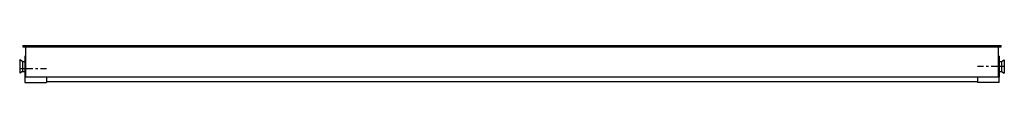
# Model space of a CAD drawing. Units: millimetres. Extents: x 7643 to 10038, y -14117 to -14027.
import ezdxf

# ---------------------------------------------------------------- set-up
doc = ezdxf.new("R2010")
doc.units = ezdxf.units.MM
doc.header["$MEASUREMENT"] = 0
doc.linetypes.add('MITTE', pattern=[50.8, 31.75, -6.35, 6.35, -6.35])

msp = doc.modelspace()

# ---------------------------------------------------------------- linework, layer by layer
for p, q in [((7650.6, -14027.3), (10030.6, -14027.3)), ((7650.6, -14027.3), (7650.6, -14030.3)), ((7650.6, -14030.3), (10030.6, -14030.3)), ((7657.3, -14030.3), (7657.3, -14104.6)), ((10023.9, -14104.6), (10023.9, -14030.3)), ((10030.6, -14030.3), (10030.6, -14027.3)), ((7657.3, -14053.1), (7655.3, -14053.1)), ((7655.3, -14053.1), (7655.3, -14104.6)), ((10025.9, -14053.1), (10023.9, -14053.1)), ((10025.9, -14053.1), (10025.9, -14104.6)), ((7643.1, -14063.1), (7643.7, -14062.3)), ((7643.1, -14063.1), (7643.1, -14093.5)), ((7650.1, -14066.3), (7643.7, -14062.3)), ((7643.7, -14062.3), (7643.7, -14094.3)), ((7650.1, -14066.3), (7655.3, -14066.3)), ((7650.1, -14066.3), (7650.1, -14090.3)), ((10025.9, -14066.3), (10031.1, -14066.3)), ((10031.1, -14066.3), (10037.6, -14062.3)), ((10031.1, -14066.3), (10031.1, -14090.3)), ((10038.1, -14063.1), (10037.6, -14062.3)), ((10037.6, -14062.3), (10037.6, -14094.3)), ((10038.1, -14063.1), (10038.1, -14093.5)), ((7643.1, -14093.5), (7643.7, -14094.3)), ((7650.1, -14090.3), (7643.7, -14094.3)), ((7650.1, -14090.3), (7655.3, -14090.3)), ((10025.9, -14104.6), (7655.3, -14104.6)), ((7655.6, -14104.6), (7655.6, -14117.3)), ((7708.6, -14104.6), (7708.6, -14117.3)), ((9972.6, -14104.6), (9972.6, -14117.3)), ((10025.7, -14117.3), (10025.7, -14104.6)), ((10025.9, -14090.3), (10031.1, -14090.3)), ((10031.1, -14090.3), (10037.6, -14094.3)), ((10038.1, -14093.5), (10037.6, -14094.3)), ((7655.6, -14117.3), (7708.6, -14117.3)), ((9972.6, -14115.8), (7708.6, -14115.8)), ((10025.7, -14117.3), (9972.6, -14117.3))]:
    msp.add_line(p, q)
at = {"color": 1, "linetype": 'MITTE'}
for p, q in [((10038.1, -14078.3), (9972.6, -14078.3)), ((7643.1, -14083.3), (7708.6, -14083.3))]:
    msp.add_line(p, q, dxfattribs=at)

doc.saveas('drawing.dxf')
